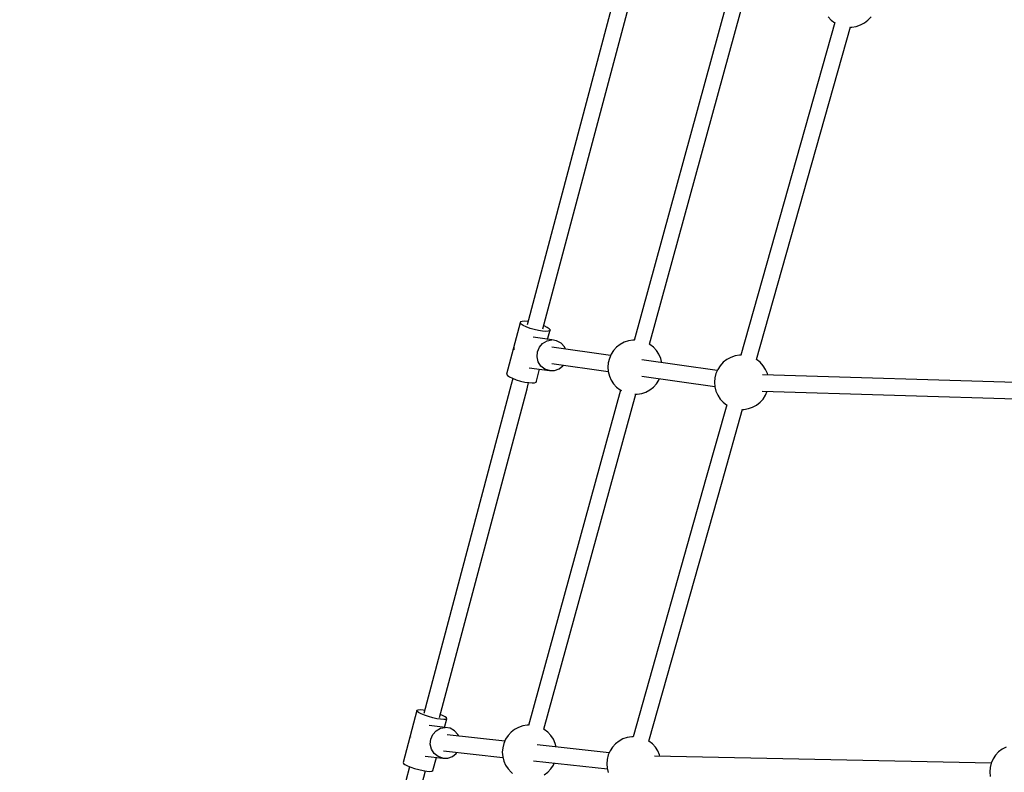
# Model space of a CAD drawing. Units: millimetres. Extents: x 172 to 18218, y 210 to 18740.
# Drawn here: x 5008 to 6092, y 5233 to 6061 of the extents above; entities that cross this region are included whole.
import ezdxf

# ---------------------------------------------------------------- set-up
doc = ezdxf.new("R2010")
doc.units = ezdxf.units.MM
doc.linetypes.add('DASHEDX2', pattern=[38.1, 25.4, -12.7])
doc.layers.add('CALIBAN STREFA', color=7, linetype='DASHEDX2')
doc.layers.add('PV-1BE6', color=7, linetype='Continuous')

# ---------------------------------------------------------------- blocks, each defined once
blk = doc.blocks.new('*U1')
at = {"layer": 'PV-1BE6'}
for p, q in [((4920.9, 550.4), (4823.6, 184.4)), ((4840.9, 179.8), (4938.3, 545.8)), ((5042.2, 535.4), (4941.3, 167)), ((4958.2, 162.9), (5059, 530.9)), ((5154.8, 523.4), (5158.1, 519.7)), ((5198.6, 519.7), (5202, 523.4)), ((5162.1, 517.2), (5058.7, 150.8)), ((5076, 146), (5179.4, 512.4)), ((5158.1, 519.7), (5162, 516.7)), ((5179.3, 511.9), (5180.9, 511.9)), ((5180.9, 511.9), (5185.7, 512.7)), ((5185.7, 512.7), (5190.4, 514.4)), ((5190.4, 514.4), (5194.7, 516.7)), ((5194.7, 516.7), (5198.6, 519.7)), ((4816, 186.4), (4800.9, 129.8)), ((4816.3, 187.4), (4816, 186.4)), ((4817, 185.1), (4816, 186.4)), ((4817.9, 188), (4816.3, 187.4)), ((4819.2, 183.6), (4817, 185.1)), ((4820.7, 188.2), (4817.9, 188)), ((4824.5, 187.9), (4820.7, 188.2)), ((4824.5, 187.9), (4824.5, 187.9)), ((4822.6, 182), (4819.2, 183.6)), ((4826.7, 180.4), (4822.6, 182)), ((4831.3, 179), (4826.7, 180.4)), ((4835.9, 177.9), (4831.3, 179)), ((4840.3, 177.2), (4835.9, 177.9)), ((4844, 176.9), (4840.3, 177.2)), ((4842.2, 183.1), (4841.8, 183.3)), ((4845.5, 181.5), (4842.2, 183.1)), ((4846.8, 177.1), (4844, 176.9)), ((4847.8, 180), (4845.5, 181.5)), ((4846, 168.2), (4848.8, 178.7)), ((4848.5, 177.7), (4846.8, 177.1)), ((4848.8, 178.7), (4847.8, 180)), ((4848.8, 178.7), (4848.5, 177.7)), ((4850.7, 167.6), (4830.3, 170.5)), ((4837, 159.7), (4840.6, 163.8)), ((4840.6, 163.8), (4845.4, 166.6)), ((4845.4, 166.6), (4850.7, 167.6)), ((4856, 166.7), (4850.7, 167.6)), ((4860.8, 164.1), (4856, 166.7)), ((4864.5, 160.1), (4860.8, 164.1)), ((4925.9, 162.6), (4922, 159.6)), ((4930.2, 165), (4925.9, 162.6)), ((4934.9, 166.6), (4930.2, 165)), ((4939.8, 167.4), (4934.9, 166.6)), ((4941.4, 167.4), (4939.8, 167.4)), ((4958.6, 162.6), (4958.2, 162.9)), ((4962.5, 159.6), (4958.6, 162.6)), ((4808.9, 158.2), (4808.8, 156.9)), ((4809.2, 158.9), (4808.9, 158.2)), ((4834.4, 149), (4834.8, 154.5)), ((4834.8, 154.5), (4837, 159.7)), ((4915.3, 150.4), (4850.8, 159.6)), ((4865.6, 157.5), (4864.5, 160.1)), ((4915.9, 151.8), (4914, 147.3)), ((4918.6, 156), (4915.9, 151.8)), ((4922, 159.6), (4918.6, 156)), ((4965.8, 156), (4962.5, 159.6)), ((4968.5, 151.8), (4965.8, 156)), ((4970.5, 147.3), (4968.5, 151.8)), ((4835.7, 143.5), (4834.4, 149)), ((4838.7, 138.9), (4835.7, 143.5)), ((4850.7, 141.6), (4912.7, 132.8)), ((4912.7, 142.5), (4912.3, 137.6)), ((4914, 147.3), (4912.7, 142.5)), ((5032.7, 133.8), (4949.7, 145.6)), ((4971.7, 142.5), (4970.5, 147.3)), ((4971.7, 142.4), (4971.7, 142.5)), ((5039.4, 143), (5036, 139.3)), ((5043.3, 146), (5039.4, 143)), ((5047.6, 148.4), (5043.3, 146)), ((5052.3, 150), (5047.6, 148.4)), ((5057.1, 150.8), (5052.3, 150)), ((5059, 150.8), (5057.1, 150.8)), ((5076, 146), (5075.7, 146.1)), ((5079.9, 143), (5076, 146)), ((5083.2, 139.3), (5079.9, 143)), ((4825.6, 137), (4848.1, 133.8)), ((4833.7, 122.1), (4837.3, 135.3)), ((4843, 135.5), (4838.7, 138.9)), ((4848.1, 133.8), (4843, 135.5)), ((4848.1, 133.8), (4853.5, 133.9)), ((4853.5, 133.9), (4858.6, 135.7)), ((4858.6, 135.7), (4862.9, 139.2)), ((4862.9, 139.2), (4863.2, 139.8)), ((4912.3, 137.6), (4912.7, 132.7)), ((4912.7, 132.7), (4914, 127.9)), ((5031.3, 130.7), (5030.1, 125.9)), ((5033.3, 135.2), (5031.3, 130.7)), ((5036, 139.3), (5033.3, 135.2)), ((5085.9, 135.2), (5083.2, 139.3)), ((5087.9, 130.7), (5085.9, 135.2)), ((5088.3, 129.1), (5087.9, 130.7)), ((4800.9, 129.8), (4801.9, 128.5)), ((4801.9, 128.5), (4804.2, 127)), ((4804.2, 127), (4807.5, 125.4)), ((4807.9, 125.2), (4806.1, 118.5)), ((4807.5, 125.4), (4811.6, 123.8)), ((4811.6, 123.8), (4816.2, 122.4)), ((4816.2, 122.4), (4820.9, 121.3)), ((4820.9, 121.3), (4825.3, 120.6)), ((4823.4, 113.9), (4825.2, 120.6)), ((4825.3, 120.6), (4829, 120.3)), ((4829, 120.3), (4831.8, 120.5)), ((4831.8, 120.5), (4833.4, 121.1)), ((4833.4, 121.1), (4833.7, 122.1)), ((4914, 127.9), (4915.9, 123.4)), ((4915.9, 123.4), (4918.6, 119.2)), ((4918.6, 119.2), (4922, 115.6)), ((4949.6, 127.6), (5030.1, 116.2)), ((4962.5, 115.6), (4965.8, 119.2)), ((4965.8, 119.2), (4968.5, 123.4)), ((4968.5, 123.4), (4969.2, 124.8)), ((5030.1, 125.9), (5029.7, 121)), ((5029.7, 121), (5030.1, 116.1)), ((5418, 119.2), (5082.5, 129.3)), ((4806.1, 118.5), (4709.8, -243.6)), ((4727.1, -248.2), (4823.4, 113.9)), ((4926.3, 112.4), (4825.2, -256.7)), ((4922, 115.6), (4925.9, 112.6)), ((4925.9, 112.6), (4927.3, 111.8)), ((4944.7, 107.8), (4949.6, 108.6)), ((4949.6, 108.6), (4954.2, 110.2)), ((4954.2, 110.2), (4958.6, 112.6)), ((4958.6, 112.6), (4962.5, 115.6)), ((5030.1, 116.1), (5031.3, 111.3)), ((5031.3, 111.3), (5033.3, 106.7)), ((5082.3, 111.3), (5417.5, 101.2)), ((5085.9, 106.7), (5087.8, 111.1)), ((4842, -261), (4943.1, 107.8)), ((4941.9, 107.8), (4944.7, 107.8)), ((5033.3, 106.7), (5036, 102.6)), ((5036, 102.6), (5039.4, 99)), ((5039.4, 99), (5043.2, 96)), ((5076, 95.9), (5079.9, 99)), ((5079.9, 99), (5083.2, 102.6)), ((5083.2, 102.6), (5085.9, 106.7)), ((5043.3, 96.3), (5020.7, 16.2)), ((5038, 11.3), (5060.6, 91.5)), ((5060.5, 91.2), (5062.1, 91.2)), ((5062.1, 91.2), (5067, 92)), ((5067, 92), (5071.6, 93.6)), ((5071.6, 93.6), (5076, 95.9)), ((5020.7, 16.2), (4940.2, -269.2)), ((4957.4, -274), (5038, 11.3)), ((4702.3, -240.5), (4687.1, -297.6)), ((4703.4, -239.9), (4702.3, -240.5)), ((4702.6, -241.5), (4702.3, -240.5)), ((4704.1, -242.7), (4702.6, -241.5)), ((4705.7, -239.7), (4703.4, -239.9)), ((4706.8, -244.1), (4704.1, -242.7)), ((4709.1, -240), (4705.7, -239.7)), ((4710.5, -245.6), (4706.8, -244.1)), ((4710.7, -240.2), (4709.1, -240)), ((4714.9, -247.1), (4710.5, -245.6)), ((4719.6, -248.4), (4714.9, -247.1)), ((4724.2, -249.4), (4719.6, -248.4)), ((4730.5, -245.9), (4728, -244.8)), ((4733.3, -247.3), (4730.5, -245.9)), ((4734.8, -248.5), (4733.3, -247.3)), ((4735.1, -249.5), (4734.8, -248.5)), ((4733.5, -259), (4715.7, -257)), ((4723.3, -262.6), (4728.1, -259.9)), ((4728.3, -250), (4724.2, -249.4)), ((4728.1, -259.9), (4733.5, -259)), ((4731.7, -250.3), (4728.3, -250)), ((4734, -250.1), (4731.7, -250.3)), ((4732.6, -258.9), (4735.1, -249.5)), ((4738.9, -259.9), (4733.5, -259)), ((4735.1, -249.5), (4734, -250.1)), ((4743.7, -262.6), (4738.9, -259.9)), ((4814.1, -258.9), (4809.7, -261.2)), ((4818.7, -257.3), (4814.1, -258.9)), ((4823.6, -256.5), (4818.7, -257.3)), ((4825.2, -256.5), (4823.6, -256.5)), ((4695.1, -269.4), (4695, -269.6)), ((4695.2, -269.2), (4695.1, -269.4)), ((4717.4, -271.9), (4719.6, -266.7)), ((4719.6, -266.7), (4723.3, -262.6)), ((4798.8, -274.2), (4735.4, -267.2)), ((4747.3, -266.7), (4743.7, -262.6)), ((4748.2, -268.6), (4747.3, -266.7)), ((4802.5, -267.9), (4799.8, -272)), ((4805.8, -264.3), (4802.5, -267.9)), ((4809.7, -261.2), (4805.8, -264.3)), ((4842.4, -261.2), (4842, -261)), ((4846.3, -264.3), (4842.4, -261.2)), ((4849.7, -267.9), (4846.3, -264.3)), ((4852.4, -272), (4849.7, -267.9)), ((4933.7, -270), (4929, -271.6)), ((4938.6, -269.2), (4933.7, -270)), ((4940.3, -269.2), (4938.6, -269.2)), ((4716.9, -277.4), (4717.4, -271.9)), ((4718.2, -282.8), (4716.9, -277.4)), ((4796.6, -281.3), (4796.2, -286.3)), ((4797.8, -276.5), (4796.6, -281.3)), ((4799.8, -272), (4797.8, -276.5)), ((4913.8, -287), (4834.4, -278.2)), ((4854.4, -276.5), (4852.4, -272)), ((4855.4, -280.5), (4854.4, -276.5)), ((4917.5, -280.6), (4914.8, -284.8)), ((4920.8, -277), (4917.5, -280.6)), ((4924.7, -274), (4920.8, -277)), ((4929, -271.6), (4924.7, -274)), ((4957.4, -274), (4957.3, -273.9)), ((4961.3, -277), (4957.4, -274)), ((4964.7, -280.6), (4961.3, -277)), ((4967.4, -284.8), (4964.7, -280.6)), ((5350.5, -280.5), (5346.1, -282.8)), ((4711.4, -290.6), (4730.6, -292.8)), ((4721.2, -287.5), (4718.2, -282.8)), ((4719.9, -306.5), (4723.8, -292)), ((4725.5, -291), (4721.2, -287.5)), ((4730.6, -292.8), (4725.5, -291)), ((4731.5, -284.8), (4796.8, -292)), ((4736.1, -292.8), (4741.3, -290.9)), ((4741.3, -290.9), (4745.6, -287.5)), ((4745.6, -287.5), (4746.3, -286.4)), ((4796.2, -286.3), (4796.6, -291.2)), ((4796.6, -291.2), (4797.8, -296)), ((4912.8, -289.3), (4911.6, -294.1)), ((4914.8, -284.8), (4912.8, -289.3)), ((5334.2, -298.3), (4963.7, -290.5)), ((4969.3, -289.3), (4967.4, -284.8)), ((4969.7, -290.6), (4969.3, -289.3)), ((5338.9, -289.5), (5336.2, -293.6)), ((5342.2, -285.9), (5338.9, -289.5)), ((5346.1, -282.8), (5342.2, -285.9)), ((4694.2, -302.2), (4616, -596.5)), ((4687.1, -297.6), (4687.4, -298.5)), ((4687.4, -298.5), (4688.9, -299.8)), ((4688.9, -299.8), (4691.7, -301.2)), ((4691.7, -301.2), (4695.4, -302.7)), ((4695.4, -302.7), (4699.7, -304.1)), ((4730.6, -292.8), (4736.1, -292.8)), ((4797.8, -296), (4799.8, -300.5)), ((4799.8, -300.5), (4802.5, -304.6)), ((4830.5, -295.7), (4911.8, -304.7)), ((4849.7, -304.6), (4852.4, -300.5)), ((4852.4, -300.5), (4853.4, -298.3)), ((4911.6, -294.1), (4911.2, -299)), ((4911.2, -299), (4911.6, -303.9)), ((5333, -302.9), (5332.6, -307.9)), ((5334.2, -298.2), (5333, -302.9)), ((5336.2, -293.6), (5334.2, -298.2)), ((4633.3, -601.1), (4711.5, -306.8)), ((4699.7, -304.1), (4704.4, -305.4)), ((4704.4, -305.4), (4709, -306.4)), ((4709, -306.4), (4713.1, -307.1)), ((4713.1, -307.1), (4716.5, -307.3)), ((4716.5, -307.3), (4718.8, -307.1)), ((4718.8, -307.1), (4719.9, -306.5)), ((4802.5, -304.6), (4805.8, -308.3)), ((4805.8, -308.3), (4807.6, -309.6)), ((4842.4, -311.3), (4846.3, -308.3)), ((4846.3, -308.3), (4849.7, -304.6)), ((4911.6, -303.9), (4912.8, -308.7)), ((5332.6, -307.9), (5333, -312.8))]:
    blk.add_line(p, q, dxfattribs=at)

msp = doc.modelspace()

# ---------------------------------------------------------------- linework, layer by layer
at = {"layer": 'CALIBAN STREFA', "ltscale": 50}
msp.add_circle((7071.6, 11840.1, 234.8), 6900, dxfattribs=at)

# ---------------------------------------------------------------- block references
at = {"layer": 'PV-1BE6'}
msp.add_blockref('*U1', (743, 5541.2), dxfattribs=at)

doc.saveas('drawing.dxf')
